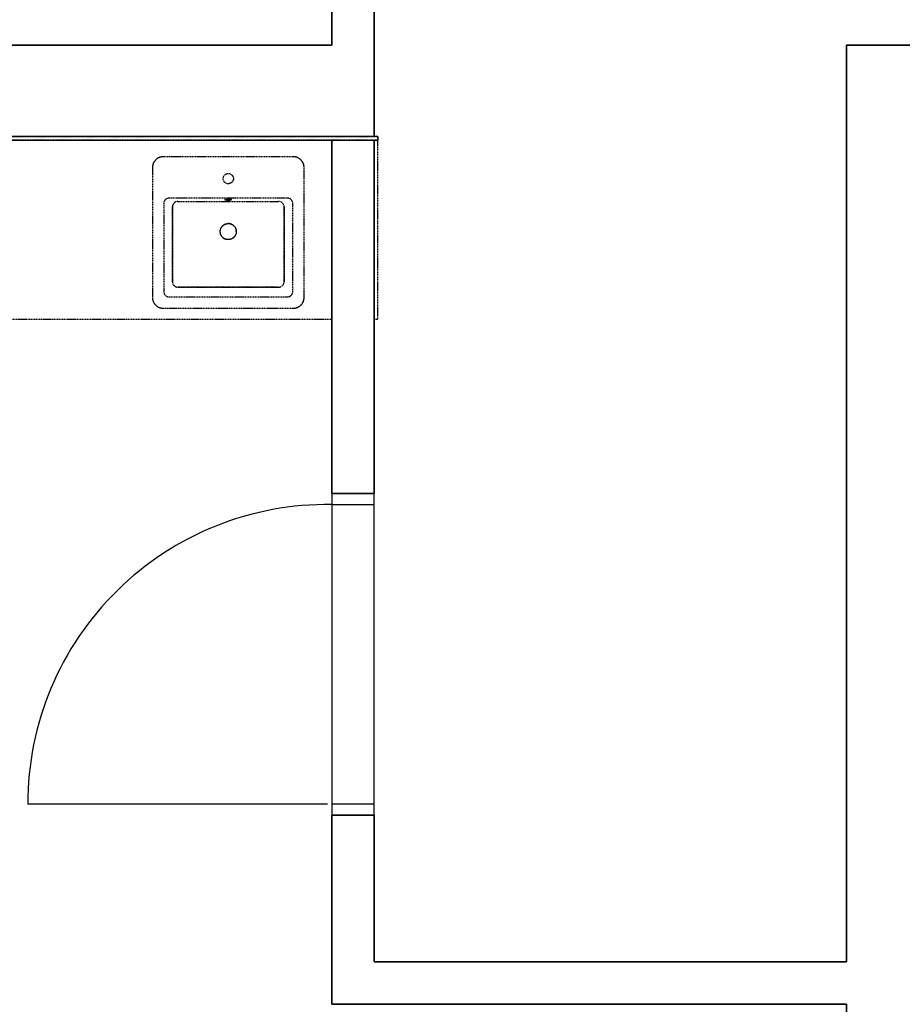
# Model space of a CAD drawing. Extents: x -9988 to 140593, y -2296 to 92521.
# Drawn here: x 81554 to 83969, y 8077 to 10772 of the extents above; entities that cross this region are included whole.
import ezdxf

# ---------------------------------------------------------------- set-up
doc = ezdxf.new("R2010")
doc.units = 0
doc.linetypes.add('X-2957-DEM-GC$0$EDG-DASH-3', pattern=[4.5, 3, -1.5])
for name, color, linetype in [('X-2957-DEM-GC$0$A-CLNG DEMO', 11, 'CONTINUOUS'), ('X-2957-DEM-GC$0$A-DETL-MBND', 31, 'X-2957-DEM-GC$0$EDG-DASH-3'), ('X-2957-DEM-GC$0$A-DOOR', 11, 'CONTINUOUS'), ('X-2957-DEM-GC$0$A-WALL', 8, 'CONTINUOUS'), ('X-2957-DEM-GC$0$Q-CASE', 31, 'X-2957-DEM-GC$0$EDG-DASH-3'), ('X-2957-DEM-GC$0$Q-SPCQ', 31, 'X-2957-DEM-GC$0$EDG-DASH-3'), ('X-XREF', 7, 'CONTINUOUS')]:
    doc.layers.add(name, color=color, linetype=linetype)

# ---------------------------------------------------------------- blocks, each defined once
blk = doc.blocks.new('X-2957-DEM-GC')
at = {"layer": 'X-2957-DEM-GC$0$A-CLNG DEMO'}
for p, q in [((2407.4, 10702), (2407.4, 11087)), ((2523.4, 11087), (2523.4, 10452)), ((270, 10702), (2407.4, 10702)), ((3816.1, 8193), (3816.1, 10702)), ((3816.1, 10702), (7546, 10702)), ((2533.5, 10452), (115, 10452)), ((115, 10442), (2533.5, 10442)), ((2407.4, 9475), (2407.4, 10442)), ((2523.4, 10442), (2523.4, 9475)), ((2533.5, 10452), (2533.5, 10442)), ((2523.4, 9475), (2407.4, 9475)), ((2407.4, 9475), (2407.4, 8595)), ((2523.4, 8595), (2523.4, 9475)), ((2407.4, 8077), (2407.4, 8595)), ((2407.4, 8595), (2523.4, 8595)), ((2523.4, 8595), (2523.4, 8193)), ((2523.4, 8193), (3816.1, 8193)), ((3816.1, 8077), (2407.4, 8077)), ((3816.1, 4612), (3816.1, 8077))]:
    blk.add_line(p, q, dxfattribs=at)
at = {"layer": 'X-2957-DEM-GC$0$A-DETL-MBND'}
for p, q in [((1918.4, 10376.7), (1918, 10375.6)), ((1918.8, 10377.9), (1918.4, 10376.7)), ((1919.2, 10379), (1918.8, 10377.9)), ((1919.7, 10380.1), (1919.2, 10379)), ((1920.3, 10381.1), (1919.7, 10380.1)), ((1920.9, 10382.2), (1920.3, 10381.1)), ((1921.5, 10383.2), (1920.9, 10382.2)), ((1922.2, 10384.2), (1921.5, 10383.2)), ((1922.9, 10385.2), (1922.2, 10384.2)), ((1923.6, 10386.1), (1922.9, 10385.2)), ((1924.4, 10387), (1923.6, 10386.1)), ((1925.2, 10387.9), (1924.4, 10387)), ((1926.1, 10388.7), (1925.2, 10387.9)), ((1927, 10389.6), (1926.1, 10388.7)), ((1927.9, 10390.3), (1927, 10389.6)), ((1928.8, 10391.1), (1927.9, 10390.3)), ((1929.8, 10391.8), (1928.8, 10391.1)), ((1930.8, 10392.4), (1929.8, 10391.8)), ((1931.8, 10393), (1930.8, 10392.4)), ((1932.9, 10393.6), (1931.8, 10393)), ((1934, 10394.1), (1932.9, 10393.6)), ((1935.1, 10394.6), (1934, 10394.1)), ((1936.2, 10395.1), (1935.1, 10394.6)), ((1937.3, 10395.5), (1936.2, 10395.1)), ((1938.5, 10395.8), (1937.3, 10395.5)), ((1939.6, 10396.1), (1938.5, 10395.8)), ((1940.8, 10396.4), (1939.6, 10396.1)), ((1942, 10396.6), (1940.8, 10396.4)), ((1943.2, 10396.8), (1942, 10396.6)), ((1944.4, 10396.9), (1943.2, 10396.8)), ((1945.6, 10397), (1944.4, 10396.9)), ((1946.8, 10397), (1945.6, 10397)), ((2301.8, 10397), (1946.8, 10397)), ((2302.1, 10397), (2301.8, 10397)), ((2303.3, 10397), (2302.1, 10397)), ((2304.5, 10396.9), (2303.3, 10397)), ((2305.7, 10396.7), (2304.5, 10396.9)), ((2306.9, 10396.6), (2305.7, 10396.7)), ((2308, 10396.3), (2306.9, 10396.6)), ((2309.2, 10396.1), (2308, 10396.3)), ((2310.4, 10395.7), (2309.2, 10396.1)), ((2311.5, 10395.4), (2310.4, 10395.7)), ((2312.6, 10395), (2311.5, 10395.4)), ((2313.7, 10394.5), (2312.6, 10395)), ((2314.8, 10394), (2313.7, 10394.5)), ((2315.9, 10393.5), (2314.8, 10394)), ((2316.9, 10392.9), (2315.9, 10393.5)), ((2318, 10392.2), (2316.9, 10392.9)), ((2319, 10391.6), (2318, 10392.2)), ((2319.9, 10390.9), (2319, 10391.6)), ((2320.9, 10390.1), (2319.9, 10390.9)), ((2321.8, 10389.3), (2320.9, 10390.1)), ((2322.7, 10388.5), (2321.8, 10389.3)), ((2323.5, 10387.7), (2322.7, 10388.5)), ((2324.3, 10386.8), (2323.5, 10387.7)), ((2325.1, 10385.9), (2324.3, 10386.8)), ((2325.8, 10384.9), (2325.1, 10385.9)), ((2326.5, 10383.9), (2325.8, 10384.9)), ((2327.2, 10382.9), (2326.5, 10383.9)), ((2327.8, 10381.9), (2327.2, 10382.9)), ((2328.4, 10380.9), (2327.8, 10381.9)), ((2328.9, 10379.8), (2328.4, 10380.9)), ((2329.4, 10378.7), (2328.9, 10379.8)), ((2329.8, 10377.6), (2329.4, 10378.7)), ((2330.2, 10376.4), (2329.8, 10377.6)), ((2330.6, 10375.3), (2330.2, 10376.4)), ((1916.9, 10369.7), (1916.8, 10368.5)), ((1916.8, 10368.5), (1916.8, 10367.3)), ((1916.8, 10367.3), (1916.8, 10367)), ((1916.8, 10367), (1916.8, 10012)), ((1917, 10370.9), (1916.9, 10369.7)), ((1917.2, 10372.1), (1917, 10370.9)), ((1917.4, 10373.3), (1917.2, 10372.1)), ((1917.7, 10374.4), (1917.4, 10373.3)), ((1918, 10375.6), (1917.7, 10374.4)), ((2330.9, 10374.1), (2330.6, 10375.3)), ((2331.2, 10373), (2330.9, 10374.1)), ((2331.4, 10371.8), (2331.2, 10373)), ((2331.5, 10370.6), (2331.4, 10371.8)), ((2331.7, 10369.4), (2331.5, 10370.6)), ((2331.7, 10368.2), (2331.7, 10369.4)), ((2331.8, 10367), (2331.7, 10368.2)), ((2331.8, 10012), (2331.8, 10367)), ((1947.7, 10268.9), (1947.7, 10028)), ((2285.8, 10283.9), (1962.7, 10283.9)), ((1986.5, 10274.5), (2262, 10274.5)), ((1986.5, 10274.5), (2262, 10274.5)), ((2115.3, 10279.4), (2115, 10279.1)), ((2115, 10279.1), (2115.3, 10278.9)), ((2116.3, 10279.6), (2115.3, 10279.4)), ((2115.3, 10278.9), (2116.3, 10278.7)), ((2117.7, 10279.8), (2116.3, 10279.6)), ((2116.3, 10278.7), (2117.7, 10278.5)), ((2119.6, 10280), (2117.7, 10279.8)), ((2117.7, 10278.5), (2119.6, 10278.3)), ((2121.9, 10280), (2119.6, 10280)), ((2119.6, 10278.3), (2121.9, 10278.3)), ((2124.3, 10280.1), (2121.9, 10280)), ((2121.9, 10278.3), (2124.3, 10278.2)), ((2126.6, 10280), (2124.3, 10280.1)), ((2124.3, 10278.2), (2126.6, 10278.3)), ((2128.9, 10280), (2126.6, 10280)), ((2126.6, 10278.3), (2128.9, 10278.3)), ((2130.8, 10279.8), (2128.9, 10280)), ((2128.9, 10278.3), (2130.8, 10278.5)), ((2132.2, 10279.6), (2130.8, 10279.8)), ((2130.8, 10278.5), (2132.2, 10278.7)), ((2133.2, 10279.4), (2132.2, 10279.6)), ((2132.2, 10278.7), (2133.2, 10278.9)), ((2133.5, 10279.1), (2133.2, 10279.4)), ((2133.2, 10278.9), (2133.5, 10279.1)), ((2300.8, 10028), (2300.8, 10268.9)), ((1971.5, 10054.7), (1971.5, 10259.5)), ((1971.5, 10259.5), (1971.5, 10054.7)), ((2277, 10259.5), (2277, 10054.7)), ((2277, 10054.7), (2277, 10259.5)), ((2102.3, 10193.5), (2102.4, 10194.4)), ((2102.3, 10192.6), (2102.3, 10193.5)), ((2102.3, 10191.8), (2102.3, 10192.6)), ((2102.3, 10190.9), (2102.3, 10191.8)), ((2102.3, 10190), (2102.3, 10190.9)), ((2102.4, 10189.1), (2102.3, 10190)), ((2102.4, 10194.4), (2102.5, 10195.3)), ((2102.6, 10188.3), (2102.4, 10189.1)), ((2102.5, 10195.3), (2102.6, 10196.1)), ((2102.6, 10196.1), (2102.8, 10197)), ((2102.7, 10187.4), (2102.6, 10188.3)), ((2102.9, 10186.5), (2102.7, 10187.4)), ((2102.8, 10197), (2103, 10197.8)), ((2103, 10197.8), (2103.3, 10198.7)), ((2103.3, 10198.7), (2103.6, 10199.5)), ((2103.6, 10199.5), (2103.9, 10200.3)), ((2103.9, 10200.3), (2104.2, 10201.2)), ((2104.2, 10201.2), (2104.6, 10201.9)), ((2104.6, 10201.9), (2105, 10202.7)), ((2105, 10202.7), (2105.5, 10203.5)), ((2105.5, 10203.5), (2106, 10204.2)), ((2106, 10204.2), (2106.5, 10204.9)), ((2106.5, 10204.9), (2107, 10205.6)), ((2107, 10205.6), (2107.6, 10206.3)), ((2107.6, 10206.3), (2108.1, 10207)), ((2108.1, 10207), (2108.8, 10207.6)), ((2108.8, 10207.6), (2109.4, 10208.2)), ((2109.4, 10208.2), (2110.1, 10208.8)), ((2110.1, 10208.8), (2110.7, 10209.4)), ((2110.7, 10209.4), (2111.4, 10209.9)), ((2111.4, 10209.9), (2112.2, 10210.4)), ((2112.2, 10210.4), (2112.9, 10210.9)), ((2112.9, 10210.9), (2113.7, 10211.3)), ((2113.7, 10211.3), (2114.5, 10211.7)), ((2114.5, 10211.7), (2115.2, 10212.1)), ((2115.2, 10212.1), (2116.1, 10212.4)), ((2116.1, 10212.4), (2116.9, 10212.7)), ((2116.9, 10212.7), (2117.7, 10213)), ((2117.7, 10213), (2118.6, 10213.3)), ((2118.6, 10213.3), (2119.4, 10213.5)), ((2119.4, 10213.5), (2120.3, 10213.6)), ((2120.3, 10213.6), (2121.1, 10213.8)), ((2121.1, 10213.8), (2122, 10213.9)), ((2122, 10213.9), (2122.9, 10214)), ((2122.9, 10214), (2123.8, 10214)), ((2123.8, 10214), (2124.3, 10214)), ((2124.3, 10214), (2125.1, 10214)), ((2125.1, 10214), (2126, 10213.9)), ((2126, 10213.9), (2126.9, 10213.8)), ((2126.9, 10213.8), (2127.8, 10213.7)), ((2127.8, 10213.7), (2128.6, 10213.6)), ((2128.6, 10213.6), (2129.5, 10213.4)), ((2129.5, 10213.4), (2130.3, 10213.1)), ((2130.3, 10213.1), (2131.2, 10212.9)), ((2131.2, 10212.9), (2132, 10212.6)), ((2132, 10212.6), (2132.8, 10212.3)), ((2132.8, 10212.3), (2133.6, 10211.9)), ((2133.6, 10211.9), (2134.4, 10211.5)), ((2134.4, 10211.5), (2135.2, 10211.1)), ((2135.2, 10211.1), (2135.9, 10210.6)), ((2135.9, 10210.6), (2136.7, 10210.2)), ((2136.7, 10210.2), (2137.4, 10209.6)), ((2137.4, 10209.6), (2138.1, 10209.1)), ((2138.1, 10209.1), (2138.8, 10208.5)), ((2138.8, 10208.5), (2139.4, 10207.9)), ((2139.4, 10207.9), (2140, 10207.3)), ((2140, 10207.3), (2140.6, 10206.7)), ((2140.6, 10206.7), (2141.2, 10206)), ((2141.2, 10206), (2141.8, 10205.3)), ((2141.8, 10205.3), (2142.3, 10204.6)), ((2142.3, 10204.6), (2142.8, 10203.9)), ((2142.8, 10203.9), (2143.2, 10203.1)), ((2143.2, 10203.1), (2143.7, 10202.4)), ((2143.7, 10202.4), (2144.1, 10201.6)), ((2144.1, 10201.6), (2144.4, 10200.8)), ((2144.4, 10200.8), (2144.8, 10200)), ((2144.8, 10200), (2145.1, 10199.1)), ((2145.1, 10199.1), (2145.3, 10198.3)), ((2145.3, 10198.3), (2145.6, 10197.5)), ((2145.6, 10197.5), (2145.8, 10196.6)), ((2145.9, 10187.9), (2145.7, 10187)), ((2145.8, 10196.6), (2145.9, 10195.7)), ((2145.9, 10195.7), (2146.1, 10194.9)), ((2146, 10188.7), (2145.9, 10187.9)), ((2146.1, 10189.6), (2146, 10188.7)), ((2146.1, 10194.9), (2146.2, 10194)), ((2146.2, 10190.5), (2146.1, 10189.6)), ((2146.2, 10194), (2146.2, 10193.1)), ((2146.2, 10193.1), (2146.3, 10192.2)), ((2146.3, 10192.2), (2146.2, 10191.4)), ((2146.2, 10191.4), (2146.2, 10190.5)), ((2103.2, 10185.7), (2102.9, 10186.5)), ((2103.4, 10184.9), (2103.2, 10185.7)), ((2103.7, 10184), (2103.4, 10184.9)), ((2104.1, 10183.2), (2103.7, 10184)), ((2104.4, 10182.4), (2104.1, 10183.2)), ((2104.8, 10181.6), (2104.4, 10182.4)), ((2105.3, 10180.9), (2104.8, 10181.6)), ((2105.7, 10180.1), (2105.3, 10180.9)), ((2106.2, 10179.4), (2105.7, 10180.1)), ((2106.7, 10178.7), (2106.2, 10179.4)), ((2107.3, 10178), (2106.7, 10178.7)), ((2107.9, 10177.3), (2107.3, 10178)), ((2108.5, 10176.7), (2107.9, 10177.3)), ((2109.1, 10176.1), (2108.5, 10176.7)), ((2109.7, 10175.5), (2109.1, 10176.1)), ((2110.4, 10174.9), (2109.7, 10175.5)), ((2111.1, 10174.4), (2110.4, 10174.9)), ((2111.8, 10173.8), (2111.1, 10174.4)), ((2112.6, 10173.4), (2111.8, 10173.8)), ((2113.3, 10172.9), (2112.6, 10173.4)), ((2114.1, 10172.5), (2113.3, 10172.9)), ((2114.9, 10172.1), (2114.1, 10172.5)), ((2115.7, 10171.7), (2114.9, 10172.1)), ((2116.5, 10171.4), (2115.7, 10171.7)), ((2117.3, 10171.1), (2116.5, 10171.4)), ((2118.2, 10170.9), (2117.3, 10171.1)), ((2119, 10170.6), (2118.2, 10170.9)), ((2119.9, 10170.4), (2119, 10170.6)), ((2120.7, 10170.3), (2119.9, 10170.4)), ((2121.6, 10170.2), (2120.7, 10170.3)), ((2122.5, 10170.1), (2121.6, 10170.2)), ((2123.4, 10170), (2122.5, 10170.1)), ((2124.3, 10170), (2123.4, 10170)), ((2124.7, 10170), (2124.3, 10170)), ((2125.6, 10170), (2124.7, 10170)), ((2126.5, 10170.1), (2125.6, 10170)), ((2127.4, 10170.2), (2126.5, 10170.1)), ((2128.2, 10170.4), (2127.4, 10170.2)), ((2129.1, 10170.5), (2128.2, 10170.4)), ((2129.9, 10170.7), (2129.1, 10170.5)), ((2130.8, 10171), (2129.9, 10170.7)), ((2131.6, 10171.3), (2130.8, 10171)), ((2132.4, 10171.6), (2131.6, 10171.3)), ((2133.3, 10171.9), (2132.4, 10171.6)), ((2134, 10172.3), (2133.3, 10171.9)), ((2134.8, 10172.7), (2134, 10172.3)), ((2135.6, 10173.1), (2134.8, 10172.7)), ((2136.3, 10173.6), (2135.6, 10173.1)), ((2137.1, 10174.1), (2136.3, 10173.6)), ((2137.8, 10174.6), (2137.1, 10174.1)), ((2138.5, 10175.2), (2137.8, 10174.6)), ((2139.1, 10175.8), (2138.5, 10175.2)), ((2139.7, 10176.4), (2139.1, 10175.8)), ((2140.4, 10177), (2139.7, 10176.4)), ((2140.9, 10177.7), (2140.4, 10177)), ((2141.5, 10178.3), (2140.9, 10177.7)), ((2142, 10179.1), (2141.5, 10178.3)), ((2142.5, 10179.8), (2142, 10179.1)), ((2143, 10180.5), (2142.5, 10179.8)), ((2143.5, 10181.3), (2143, 10180.5)), ((2143.9, 10182), (2143.5, 10181.3)), ((2144.3, 10182.8), (2143.9, 10182)), ((2144.6, 10183.6), (2144.3, 10182.8)), ((2144.9, 10184.5), (2144.6, 10183.6)), ((2145.2, 10185.3), (2144.9, 10184.5)), ((2145.5, 10186.1), (2145.2, 10185.3)), ((2145.7, 10187), (2145.5, 10186.1)), ((2262, 10039.7), (1986.5, 10039.7)), ((1986.5, 10039.7), (2262, 10039.7)), ((1916.8, 10012), (1916.8, 10010.8)), ((1916.8, 10010.8), (1916.8, 10009.6)), ((1916.8, 10009.6), (1917, 10008.4)), ((1917, 10008.4), (1917.1, 10007.2)), ((1917.1, 10007.2), (1917.3, 10006)), ((1917.3, 10006), (1917.6, 10004.9)), ((1917.6, 10004.9), (1917.9, 10003.7)), ((1917.9, 10003.7), (1918.3, 10002.6)), ((1918.3, 10002.6), (1918.7, 10001.4)), ((1918.7, 10001.4), (1919.1, 10000.3)), ((1919.1, 10000.3), (1919.6, 9999.2)), ((1919.6, 9999.2), (1920.1, 9998.1)), ((1962.7, 10013), (2285.8, 10013)), ((2328.2, 9997.9), (2328.8, 9998.9)), ((2328.8, 9998.9), (2329.3, 10000)), ((2329.3, 10000), (2329.7, 10001.1)), ((2329.7, 10001.1), (2330.1, 10002.3)), ((2330.1, 10002.3), (2330.5, 10003.4)), ((2330.5, 10003.4), (2330.8, 10004.6)), ((2330.8, 10004.6), (2331.1, 10005.7)), ((2331.1, 10005.7), (2331.3, 10006.9)), ((2331.3, 10006.9), (2331.5, 10008.1)), ((2331.5, 10008.1), (2331.6, 10009.3)), ((2331.6, 10009.3), (2331.7, 10010.5)), ((2331.7, 10011.7), (2331.8, 10012)), ((2331.7, 10010.5), (2331.7, 10011.7)), ((1920.1, 9998.1), (1920.7, 9997.1)), ((1920.7, 9997.1), (1921.3, 9996.1)), ((1921.3, 9996.1), (1922, 9995.1)), ((1922, 9995.1), (1922.7, 9994.1)), ((1922.7, 9994.1), (1923.4, 9993.1)), ((1923.4, 9993.1), (1924.2, 9992.2)), ((1924.2, 9992.2), (1925, 9991.3)), ((1925, 9991.3), (1925.8, 9990.5)), ((1925.8, 9990.5), (1926.7, 9989.7)), ((1926.7, 9989.7), (1927.6, 9988.9)), ((1927.6, 9988.9), (1928.6, 9988.1)), ((1928.6, 9988.1), (1929.5, 9987.4)), ((1929.5, 9987.4), (1930.5, 9986.8)), ((1930.5, 9986.8), (1931.6, 9986.1)), ((1931.6, 9986.1), (1932.6, 9985.5)), ((1932.6, 9985.5), (1933.7, 9985)), ((1933.7, 9985), (1934.8, 9984.5)), ((1934.8, 9984.5), (1935.9, 9984)), ((1935.9, 9984), (1937, 9983.6)), ((1937, 9983.6), (1938.1, 9983.3)), ((1938.1, 9983.3), (1939.3, 9982.9)), ((1939.3, 9982.9), (1940.5, 9982.7)), ((1940.5, 9982.7), (1941.7, 9982.4)), ((1941.7, 9982.4), (1942.8, 9982.3)), ((1942.8, 9982.3), (1944, 9982.1)), ((1944, 9982.1), (1945.2, 9982)), ((1945.2, 9982), (1946.4, 9982)), ((1946.4, 9982), (1946.8, 9982)), ((1946.8, 9982), (2301.8, 9982)), ((2301.8, 9982), (2303, 9982)), ((2303, 9982), (2304.1, 9982.1)), ((2304.1, 9982.1), (2305.3, 9982.2)), ((2305.3, 9982.2), (2306.5, 9982.4)), ((2306.5, 9982.4), (2307.7, 9982.6)), ((2307.7, 9982.6), (2308.9, 9982.9)), ((2308.9, 9982.9), (2310, 9983.2)), ((2310, 9983.2), (2311.2, 9983.5)), ((2311.2, 9983.5), (2312.3, 9983.9)), ((2312.3, 9983.9), (2313.4, 9984.4)), ((2313.4, 9984.4), (2314.5, 9984.9)), ((2314.5, 9984.9), (2315.6, 9985.4)), ((2315.6, 9985.4), (2316.7, 9986)), ((2316.7, 9986), (2317.7, 9986.6)), ((2317.7, 9986.6), (2318.7, 9987.2)), ((2318.7, 9987.2), (2319.7, 9987.9)), ((2319.7, 9987.9), (2320.6, 9988.7)), ((2320.6, 9988.7), (2321.5, 9989.4)), ((2321.5, 9989.4), (2322.4, 9990.3)), ((2322.4, 9990.3), (2323.3, 9991.1)), ((2323.3, 9991.1), (2324.1, 9992)), ((2324.1, 9992), (2324.9, 9992.9)), ((2324.9, 9992.9), (2325.6, 9993.8)), ((2325.6, 9993.8), (2326.3, 9994.8)), ((2326.3, 9994.8), (2327, 9995.8)), ((2327, 9995.8), (2327.6, 9996.8)), ((2327.6, 9996.8), (2328.2, 9997.9))]:
    blk.add_line(p, q, dxfattribs=at)
blk.add_circle((2124.3, 10337), 14, dxfattribs=at)
for centre, radius, start, end in [((1946.8, 10367), 30, 150, 167.0973), ((1946.8, 10367), 30, 102.9027, 120), ((1946.8, 10367), 30, 90, 100.4097), ((2301.8, 10367), 30, 79.5903, 90), ((2301.8, 10367), 30, 60, 77.0973), ((2301.8, 10367), 30, 12.9027, 30), ((1946.8, 10367), 30, 169.5903, 180), ((2301.8, 10367), 30, 0, 10.4097), ((1962.7, 10268.9), 15, 90, 180), ((1986.5, 10259.5), 15, 90, 180), ((1986.5, 10259.5), 15, 90, 180), ((2262, 10259.5), 15, 0, 90), ((2262, 10259.5), 15, 0, 90), ((2285.8, 10268.9), 15, 0, 90), ((2124.3, 10192), 22, 108, 144), ((2124.3, 10192), 22, 54, 90), ((2124.3, 10192), 22, 0, 18), ((2124.3, 10192), 22, 234, 252), ((2124.3, 10192), 22, 306, 324), ((1986.5, 10054.7), 15, 180, 270), ((1986.5, 10054.7), 15, 180, 270), ((2262, 10054.7), 15, 270, 0), ((2262, 10054.7), 15, 270, 0), ((1962.7, 10028), 15, 180, 270), ((2285.8, 10028), 15, 270, 0), ((1946.8, 10012), 30, 180, 190.4097), ((1946.8, 10012), 30, 192.9027, 210), ((2301.8, 10012), 30, 330, 347.0973), ((2301.8, 10012), 30, 349.5903, 0), ((1946.8, 10012), 30, 240, 257.0973), ((1946.8, 10012), 30, 259.5903, 270), ((2301.8, 10012), 30, 270, 280.4097), ((2301.8, 10012), 30, 282.9027, 300)]:
    blk.add_arc(centre, radius, start, end, dxfattribs=at)
at = {"layer": 'X-2957-DEM-GC$0$A-DOOR'}
for p, q in [((2407.4, 9475), (2407.4, 9445)), ((2523.4, 9445), (2523.4, 9475)), ((2407.4, 9445), (2523.4, 9445)), ((2395.4, 8625), (1575.4, 8625)), ((2523.4, 8625), (2407.4, 8625)), ((2407.4, 8625), (2407.4, 8595)), ((2523.4, 8595), (2523.4, 8625))]:
    blk.add_line(p, q, dxfattribs=at)
blk.add_arc((2395.4, 8625), 820, 89.1615, 180, dxfattribs=at)
at = {"layer": 'X-2957-DEM-GC$0$A-WALL'}
for p, q in [((2407.4, 11087), (2407.4, 10702)), ((2523.4, 10452), (2523.4, 11087)), ((2407.4, 10702), (270, 10702)), ((3816.1, 10702), (3816.1, 8193)), ((7546, 10702), (3816.1, 10702)), ((2407.4, 10442), (2407.4, 9475)), ((2523.4, 9475), (2523.4, 10442)), ((2407.4, 9475), (2523.4, 9475)), ((2523.4, 8595), (2407.4, 8595)), ((2407.4, 8595), (2407.4, 8077)), ((2523.4, 8193), (2523.4, 8595)), ((3816.1, 8193), (2523.4, 8193)), ((2407.4, 8077), (3816.1, 8077)), ((3816.1, 8077), (3816.1, 4612))]:
    blk.add_line(p, q, dxfattribs=at)
at = {"layer": 'X-2957-DEM-GC$0$Q-CASE'}
for p, q in [((2533.5, 9952), (2533.5, 10442)), ((270, 9952), (2407.4, 9952)), ((2523.4, 9952), (2533.5, 9952))]:
    blk.add_line(p, q, dxfattribs=at)
at = {"layer": 'X-2957-DEM-GC$0$Q-SPCQ'}
for p, q in [((115, 10452), (2533.5, 10452)), ((2533.5, 10442), (115, 10442)), ((2533.5, 10442), (2533.5, 10452))]:
    blk.add_line(p, q, dxfattribs=at)

msp = doc.modelspace()

# ---------------------------------------------------------------- block references
at = {"layer": 'X-XREF'}
msp.add_blockref('X-2957-DEM-GC', (80000, 0), dxfattribs=at)

doc.saveas('drawing.dxf')
